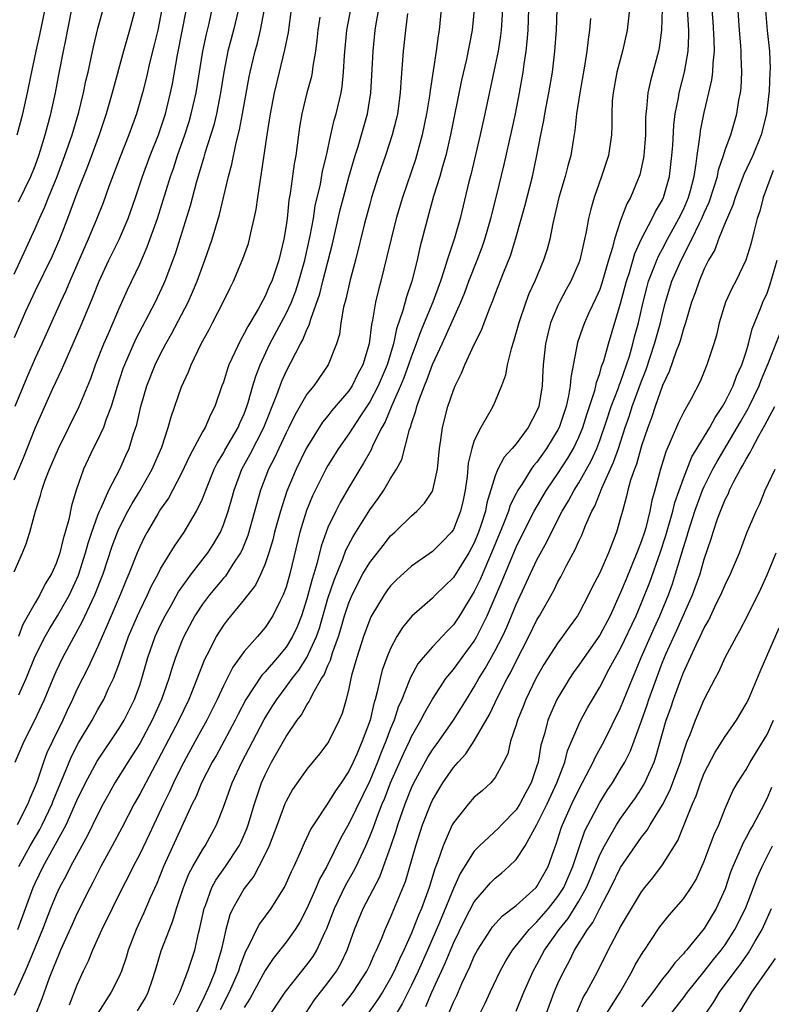
# Model space of a CAD drawing. Units: inches. Extents: x 2619000 to 2622000, y 1464000 to 1467000.
# Drawn here: x 2619246 to 2619317, y 1466494 to 1466588 of the extents above; entities that cross this region are included whole.
import ezdxf

# ---------------------------------------------------------------- set-up
doc = ezdxf.new("R2010")
doc.units = ezdxf.units.IN
doc.header["$MEASUREMENT"] = 0
doc.layers.add('LD26191464_2ft', color=162, linetype='Continuous')

msp = doc.modelspace()

# ---------------------------------------------------------------- linework, layer by layer
at = {"layer": 'LD26191464_2ft'}
for points, elevation in [([(2619272.901, 1466493), (2619273.734, 1466494.266), (2619275, 1466495.88), (2619275.814, 1466497), (2619276.252, 1466497.748), (2619276.847, 1466499), (2619277.549, 1466501), (2619278.375, 1466503), (2619279.965, 1466506.035), (2619280.331, 1466507), (2619281, 1466508.854), (2619281.538, 1466510.462), (2619281.698, 1466511), (2619282.398, 1466513), (2619283, 1466514.522), (2619283.218, 1466515), (2619284.544, 1466517.456), (2619285, 1466518.172), (2619285.614, 1466519), (2619287.022, 1466521), (2619287.785, 1466522.215), (2619288.245, 1466523), (2619289, 1466524.2), (2619289.445, 1466525), (2619290.05, 1466525.95), (2619291, 1466527.661), (2619291.689, 1466529), (2619292.105, 1466529.895), (2619293, 1466532.077), (2619295, 1466536.341), (2619295.934, 1466538.065), (2619296.373, 1466539), (2619297.422, 1466541), (2619298.025, 1466541.975), (2619298.565, 1466543), (2619299, 1466543.697), (2619300.18, 1466545.82), (2619300.709, 1466547), (2619301, 1466547.765), (2619301.65, 1466549.65), (2619302.091, 1466551), (2619302.801, 1466552.801), (2619302.898, 1466553.102), (2619303, 1466553.349), (2619303.833, 1466555.833), (2619304.167, 1466557), (2619304.333, 1466557.667), (2619304.708, 1466559), (2619305.153, 1466561), (2619305.525, 1466562.475), (2619305.673, 1466563), (2619306.127, 1466564.127), (2619306.447, 1466565), (2619306.609, 1466565.391), (2619307, 1466566.082), (2619307.482, 1466567), (2619308.581, 1466569), (2619309, 1466569.859), (2619309.487, 1466571), (2619309.679, 1466571.68), (2619310.02, 1466573), (2619310.235, 1466574.235), (2619310.315, 1466575), (2619310.558, 1466576.558), (2619310.592, 1466577), (2619310.637, 1466577.363), (2619311, 1466579.137), (2619311.449, 1466581), (2619311.735, 1466582.265), (2619311.823, 1466583), (2619311.839, 1466583.839), (2619311.963, 1466585), (2619311.95, 1466586.05), (2619311.847, 1466587.847), (2619311.518, 1466591.518)], 9976), ([(2619245.42, 1466570.58), (2619246.601, 1466573), (2619247, 1466574.024), (2619247.355, 1466575), (2619247.525, 1466575.525), (2619247.955, 1466577), (2619248.166, 1466577.835), (2619248.504, 1466579), (2619248.95, 1466581), (2619249.26, 1466582.74), (2619249.699, 1466585), (2619249.931, 1466586.069), (2619251, 1466591.505)], 10020), ([(2619260.23, 1466493.77), (2619260.836, 1466495), (2619261.6, 1466497), (2619261.942, 1466498.058), (2619262.269, 1466499), (2619262.628, 1466500.628), (2619262.732, 1466501), (2619263.16, 1466503), (2619263.278, 1466503.278), (2619263.909, 1466505), (2619264.285, 1466505.715), (2619265.192, 1466507), (2619266.527, 1466509), (2619266.681, 1466509.319), (2619267, 1466510.032), (2619267.284, 1466510.716), (2619267.385, 1466511), (2619267.974, 1466513), (2619268.65, 1466515), (2619269, 1466515.791), (2619269.614, 1466517), (2619271, 1466519.453), (2619272.073, 1466521), (2619272.474, 1466521.526), (2619273, 1466522.48), (2619273.222, 1466522.778), (2619273.309, 1466523), (2619273.581, 1466523.581), (2619274.4, 1466525), (2619274.642, 1466525.357), (2619275, 1466526.248), (2619275.247, 1466526.752), (2619275.446, 1466527.446), (2619276.015, 1466529), (2619276.248, 1466529.752), (2619276.593, 1466531), (2619277, 1466532.238), (2619277.322, 1466533), (2619278.356, 1466535), (2619279, 1466536.103), (2619280.274, 1466537.726), (2619281, 1466538.623), (2619281.414, 1466539), (2619283, 1466540.547), (2619283.52, 1466541), (2619284.248, 1466541.752), (2619285, 1466542.915), (2619285.038, 1466543), (2619285.476, 1466545), (2619285.677, 1466547), (2619285.807, 1466547.807), (2619285.963, 1466549), (2619286.468, 1466551), (2619287, 1466552.582), (2619287.172, 1466553), (2619287.792, 1466554.208), (2619288.111, 1466555), (2619289, 1466556.94), (2619289.688, 1466558.312), (2619289.934, 1466559), (2619290.51, 1466560.51), (2619290.8, 1466561.2), (2619291, 1466561.746), (2619291.805, 1466563.805), (2619292.489, 1466565.511), (2619292.955, 1466567), (2619293.829, 1466570.171), (2619294.567, 1466573), (2619294.998, 1466575), (2619295.376, 1466577), (2619295.65, 1466578.35), (2619295.751, 1466579), (2619296.135, 1466581), (2619296.478, 1466583), (2619296.722, 1466585), (2619296.865, 1466587), (2619296.996, 1466591)], 9986), ([(2619276.357, 1466493.643), (2619277, 1466494.453), (2619277.412, 1466495), (2619278.733, 1466497), (2619279, 1466497.565), (2619279.435, 1466498.565), (2619279.658, 1466499), (2619280.157, 1466500.157), (2619280.483, 1466501), (2619281, 1466502.127), (2619282.408, 1466505.592), (2619283.411, 1466509), (2619284.061, 1466511), (2619284.841, 1466513), (2619285, 1466513.343), (2619285.611, 1466514.39), (2619285.988, 1466515), (2619287, 1466516.472), (2619287.457, 1466517), (2619288.202, 1466517.798), (2619289, 1466519.016), (2619290.461, 1466521.539), (2619291.294, 1466523.294), (2619292.156, 1466525), (2619292.461, 1466525.539), (2619293, 1466526.65), (2619294.225, 1466529), (2619295, 1466530.601), (2619295.244, 1466531), (2619296.598, 1466533.402), (2619297, 1466534.232), (2619297.283, 1466534.717), (2619297.869, 1466535.869), (2619298.667, 1466537.332), (2619299, 1466538.127), (2619299.284, 1466538.716), (2619299.63, 1466539.63), (2619300.246, 1466541), (2619300.523, 1466541.477), (2619301.199, 1466543.199), (2619302.326, 1466545.674), (2619302.783, 1466547), (2619303.43, 1466549), (2619303.843, 1466550.158), (2619304.11, 1466551), (2619305, 1466553.435), (2619305.439, 1466554.561), (2619306.244, 1466557), (2619306.799, 1466559), (2619307, 1466559.881), (2619307.289, 1466561), (2619307.911, 1466563), (2619308.781, 1466565), (2619309.818, 1466567), (2619310.549, 1466568.549), (2619310.778, 1466569), (2619311, 1466569.536), (2619311.461, 1466570.539), (2619311.922, 1466571.921), (2619312.252, 1466573), (2619312.366, 1466573.634), (2619312.837, 1466575), (2619313, 1466575.544), (2619313.532, 1466577), (2619314.11, 1466579), (2619314.318, 1466580.318), (2619314.456, 1466581), (2619314.52, 1466581.48), (2619314.601, 1466583), (2619314.527, 1466584.527), (2619314.535, 1466585), (2619314.506, 1466585.494), (2619314.366, 1466587), (2619314.192, 1466589.808)], 9974), ([(2619245, 1466563.67), (2619246.155, 1466566.155), (2619247, 1466568.049), (2619247.403, 1466569), (2619247.911, 1466570.09), (2619248.273, 1466571), (2619249.113, 1466573), (2619249.851, 1466575), (2619250.527, 1466577), (2619251.17, 1466579.171), (2619251.616, 1466581), (2619251.845, 1466582.155), (2619252.056, 1466583), (2619252.368, 1466584.367), (2619252.582, 1466585.419), (2619253, 1466587.148), (2619253.505, 1466589)], 10018), ([(2619256.559, 1466589), (2619256.032, 1466587), (2619255.453, 1466585), (2619254.353, 1466581), (2619253.78, 1466579), (2619253.118, 1466577), (2619252.021, 1466573.978), (2619251, 1466571.401), (2619250.094, 1466569), (2619249.319, 1466567), (2619248.619, 1466565.381), (2619247, 1466562.084), (2619246.087, 1466560.087), (2619245, 1466557.568)], 10016), ([(2619245, 1466543.988), (2619245.895, 1466546.105), (2619247, 1466548.939), (2619248.653, 1466552.653), (2619249, 1466553.409), (2619249.526, 1466554.474), (2619249.739, 1466555), (2619251, 1466557.829), (2619251.5, 1466559), (2619252.523, 1466561.477), (2619253.119, 1466563), (2619254.051, 1466565), (2619255.024, 1466566.976), (2619255.903, 1466569), (2619256.609, 1466571), (2619257.269, 1466573), (2619258.011, 1466575), (2619258.8, 1466577), (2619259, 1466577.571), (2619259.455, 1466579), (2619259.959, 1466581), (2619260.137, 1466581.863), (2619260.629, 1466584.629), (2619261.488, 1466589)], 10012), ([(2619245, 1466535.183), (2619245.801, 1466537), (2619246.14, 1466537.86), (2619246.486, 1466539), (2619247.018, 1466541), (2619247.51, 1466542.49), (2619247.627, 1466543), (2619247.957, 1466543.957), (2619248.363, 1466545), (2619249.221, 1466547), (2619251.222, 1466551), (2619252.311, 1466553.689), (2619252.77, 1466555), (2619253.558, 1466557), (2619254.004, 1466558.004), (2619255, 1466560.331), (2619255.834, 1466562.166), (2619257, 1466564.638), (2619257.725, 1466566.275), (2619258.688, 1466569), (2619259.941, 1466573), (2619260.222, 1466573.778), (2619260.627, 1466575), (2619261.321, 1466577), (2619261.72, 1466578.28), (2619261.926, 1466579), (2619262.387, 1466581), (2619263.027, 1466585), (2619263.381, 1466586.619), (2619263.633, 1466587.633), (2619263.945, 1466589)], 10010), ([(2619259.111, 1466589), (2619258.718, 1466587), (2619258.394, 1466585.606), (2619257.966, 1466583.966), (2619257.609, 1466582.391), (2619257.251, 1466581), (2619256.678, 1466579), (2619255.97, 1466577), (2619255.125, 1466574.875), (2619254.062, 1466572.062), (2619253.5, 1466570.5), (2619252.838, 1466568.838), (2619252.069, 1466567), (2619250.315, 1466563), (2619249.927, 1466562.073), (2619249.419, 1466561), (2619247.629, 1466557), (2619247, 1466555.626), (2619246.204, 1466553.796), (2619245.051, 1466551)], 10014), ([(2619245.076, 1466517), (2619245.94, 1466519), (2619246.976, 1466521.024), (2619247.621, 1466522.379), (2619247.904, 1466523), (2619248.707, 1466525), (2619249, 1466525.673), (2619249.633, 1466527), (2619251.536, 1466530.464), (2619252.44, 1466532.441), (2619252.715, 1466533), (2619253.492, 1466535), (2619254.363, 1466537.637), (2619254.867, 1466539), (2619255, 1466539.298), (2619255.874, 1466541), (2619256.271, 1466541.729), (2619257.041, 1466542.959), (2619258.202, 1466545), (2619259.127, 1466547.127), (2619259.733, 1466549), (2619259.995, 1466550.005), (2619261, 1466552.892), (2619261.662, 1466554.338), (2619261.915, 1466555), (2619262.886, 1466557), (2619263.634, 1466558.366), (2619263.963, 1466559), (2619264.986, 1466561), (2619265.645, 1466562.354), (2619265.98, 1466563), (2619266.879, 1466565.121), (2619267.39, 1466566.61), (2619267.502, 1466567), (2619267.622, 1466567.622), (2619267.96, 1466569), (2619268.135, 1466569.865), (2619268.284, 1466571), (2619268.508, 1466572.508), (2619268.665, 1466573.335), (2619269.186, 1466577), (2619269.502, 1466579), (2619269.892, 1466581), (2619270.36, 1466583), (2619270.883, 1466585.117), (2619271.222, 1466586.779), (2619271.512, 1466589)], 10004), ([(2619245.286, 1466577), (2619245.808, 1466579), (2619246.267, 1466581), (2619246.575, 1466582.575), (2619247.091, 1466585), (2619247.456, 1466586.544), (2619247.942, 1466589)], 10022), ([(2619245.342, 1466501), (2619246.091, 1466503), (2619246.815, 1466505), (2619247, 1466505.427), (2619247.763, 1466507), (2619249.96, 1466511), (2619251, 1466513.316), (2619251.814, 1466515), (2619252.922, 1466517.078), (2619255, 1466520.169), (2619255.499, 1466521), (2619256.501, 1466523), (2619257, 1466524.366), (2619257.212, 1466525), (2619257.785, 1466527), (2619258.488, 1466529), (2619259, 1466530.116), (2619259.432, 1466531), (2619260.028, 1466532.028), (2619260.723, 1466533.278), (2619261.968, 1466535), (2619263.514, 1466537), (2619264.092, 1466537.908), (2619264.712, 1466539), (2619265, 1466539.683), (2619265.452, 1466541), (2619265.806, 1466542.194), (2619266.02, 1466543), (2619266.771, 1466545), (2619267.561, 1466546.439), (2619268.858, 1466549), (2619270.118, 1466552.118), (2619270.582, 1466553.417), (2619271, 1466554.352), (2619272.38, 1466557), (2619272.609, 1466557.391), (2619273, 1466558.372), (2619273.215, 1466558.785), (2619273.362, 1466559.362), (2619274.23, 1466561.77), (2619274.523, 1466563), (2619275.438, 1466566.562), (2619276.184, 1466569.816), (2619276.484, 1466571), (2619277, 1466572.944), (2619277.604, 1466575), (2619277.886, 1466575.886), (2619278.214, 1466577), (2619278.778, 1466579), (2619279.113, 1466581), (2619279.246, 1466583.246), (2619279.317, 1466585), (2619279.522, 1466587), (2619279.619, 1466587.619), (2619279.879, 1466589)], 9998), ([(2619266.449, 1466589), (2619265.98, 1466587), (2619265.438, 1466585), (2619265.037, 1466583), (2619264.732, 1466581), (2619264.333, 1466579), (2619264.077, 1466577.923), (2619263.234, 1466575.234), (2619263.138, 1466574.862), (2619262.389, 1466572.389), (2619261.813, 1466570.187), (2619260.392, 1466565.608), (2619259.405, 1466563), (2619259.281, 1466562.719), (2619258.478, 1466561), (2619256.599, 1466557.402), (2619255.546, 1466555), (2619255.401, 1466554.599), (2619254.82, 1466552.82), (2619254.285, 1466551), (2619253.803, 1466549.803), (2619253.532, 1466549), (2619253, 1466547.863), (2619252.558, 1466547), (2619251.621, 1466545), (2619250.907, 1466543), (2619250.478, 1466541.521), (2619250.209, 1466540.21), (2619249.878, 1466539), (2619249.664, 1466538.336), (2619249.348, 1466537), (2619249, 1466535.994), (2619248.56, 1466535), (2619247.967, 1466534.033), (2619247.452, 1466533), (2619247, 1466532.243), (2619245.834, 1466530.166), (2619245.405, 1466529)], 10008), ([(2619245.444, 1466523.444), (2619246.15, 1466525), (2619247, 1466527.114), (2619247.964, 1466529), (2619248.33, 1466529.67), (2619249.152, 1466531), (2619250.284, 1466533), (2619251.136, 1466534.864), (2619251.827, 1466537), (2619252.072, 1466537.928), (2619252.426, 1466539), (2619253, 1466540.627), (2619253.147, 1466541), (2619253.304, 1466541.304), (2619254.049, 1466543), (2619255.095, 1466545), (2619255.671, 1466546.329), (2619255.979, 1466547), (2619256.407, 1466548.407), (2619256.711, 1466549.289), (2619257.092, 1466551), (2619257.684, 1466553), (2619258.488, 1466555), (2619259, 1466556.049), (2619259.489, 1466557), (2619260.036, 1466557.964), (2619261.627, 1466561), (2619262.055, 1466561.945), (2619262.493, 1466563), (2619263, 1466564.412), (2619263.229, 1466565), (2619263.925, 1466567), (2619264.627, 1466569.373), (2619265.487, 1466573), (2619265.811, 1466574.189), (2619266.212, 1466576.213), (2619266.544, 1466577.456), (2619266.835, 1466579), (2619267.468, 1466582.532), (2619267.564, 1466583), (2619268.037, 1466585), (2619268.254, 1466585.746), (2619268.559, 1466587), (2619268.926, 1466589)], 10006), ([(2619245.45, 1466507), (2619246.508, 1466509), (2619247.435, 1466510.565), (2619247.661, 1466511), (2619248.613, 1466513), (2619248.715, 1466513.285), (2619249.752, 1466515.752), (2619250.473, 1466517.527), (2619251.157, 1466518.843), (2619252.437, 1466521), (2619253, 1466522.038), (2619253.557, 1466523), (2619254.022, 1466524.022), (2619254.498, 1466525), (2619255, 1466526.319), (2619255.341, 1466527.341), (2619255.931, 1466529), (2619256.782, 1466531), (2619257, 1466531.475), (2619257.757, 1466533), (2619258.143, 1466533.857), (2619258.763, 1466535), (2619259, 1466535.472), (2619260.335, 1466537.665), (2619261.252, 1466539), (2619262.436, 1466541), (2619263, 1466542.181), (2619263.235, 1466542.765), (2619263.31, 1466543), (2619264.122, 1466545), (2619264.407, 1466545.593), (2619265, 1466546.549), (2619265.153, 1466546.847), (2619266.417, 1466549), (2619266.582, 1466549.418), (2619267, 1466550.315), (2619267.26, 1466551), (2619267.384, 1466551.384), (2619267.824, 1466553), (2619268.095, 1466553.905), (2619268.52, 1466555), (2619269.451, 1466557), (2619271, 1466559.904), (2619271.508, 1466561), (2619271.926, 1466562.074), (2619272.226, 1466563), (2619272.794, 1466565), (2619273.317, 1466567.317), (2619273.61, 1466569), (2619273.792, 1466570.208), (2619274.284, 1466572.284), (2619274.498, 1466573.502), (2619274.863, 1466575), (2619275.284, 1466577), (2619275.605, 1466578.395), (2619275.792, 1466579), (2619276.269, 1466581), (2619276.376, 1466581.624), (2619276.507, 1466583), (2619276.578, 1466584.577), (2619276.809, 1466587), (2619277.197, 1466589)], 10000), ([(2619285.85, 1466589), (2619285.639, 1466587), (2619285.536, 1466586.464), (2619285.34, 1466585), (2619284.778, 1466581.221), (2619284.723, 1466580.723), (2619284.44, 1466579), (2619284.029, 1466577), (2619283.364, 1466574.636), (2619282.127, 1466571), (2619281.545, 1466569), (2619281.039, 1466567.039), (2619280.647, 1466565.353), (2619280.06, 1466563), (2619279.827, 1466562.173), (2619279.552, 1466561), (2619279.264, 1466559.264), (2619279.159, 1466558.842), (2619278.932, 1466557), (2619278.352, 1466555), (2619277.878, 1466554.122), (2619277.329, 1466553), (2619277, 1466552.503), (2619275.388, 1466550.612), (2619275, 1466550.111), (2619274.494, 1466549.506), (2619272.936, 1466547), (2619271.953, 1466545), (2619271.08, 1466542.92), (2619270.455, 1466541), (2619269.905, 1466539), (2619269.735, 1466538.265), (2619269.348, 1466537), (2619269, 1466535.976), (2619268.588, 1466535), (2619268.073, 1466533.927), (2619267, 1466532.543), (2619265.389, 1466530.611), (2619265, 1466530.088), (2619264.321, 1466529), (2619263.646, 1466527.645), (2619263.199, 1466526.801), (2619262.184, 1466524.184), (2619261.703, 1466523), (2619260.747, 1466521), (2619258.765, 1466517.235), (2619258.178, 1466516.178), (2619257, 1466513.942), (2619256.47, 1466513), (2619255.291, 1466510.709), (2619254.375, 1466509), (2619253.278, 1466507), (2619252.52, 1466505.481), (2619252.259, 1466505), (2619251, 1466502.473), (2619250.527, 1466501.473), (2619249.427, 1466499), (2619249.308, 1466498.692), (2619249, 1466498.003), (2619248.726, 1466497.274), (2619248.343, 1466496.343), (2619247.855, 1466495), (2619247.647, 1466494.353), (2619247, 1466492.777)], 9994), ([(2619288.991, 1466589.009), (2619288.8, 1466587), (2619288.242, 1466584.242), (2619287.775, 1466582.225), (2619286.734, 1466577), (2619286.273, 1466575), (2619285.957, 1466573.957), (2619285.699, 1466573), (2619285.116, 1466571.116), (2619284.526, 1466569), (2619283.793, 1466566.207), (2619283.528, 1466565), (2619283.036, 1466563), (2619282.516, 1466561.484), (2619282.18, 1466560.18), (2619281.565, 1466558.435), (2619281.266, 1466557), (2619280.662, 1466555), (2619279.815, 1466553), (2619279, 1466551.44), (2619278.103, 1466550.103), (2619277, 1466548.392), (2619276.02, 1466547), (2619275, 1466545.354), (2619274.802, 1466545), (2619273.543, 1466542.457), (2619272.951, 1466541.05), (2619272.307, 1466539), (2619271.369, 1466535), (2619271, 1466533.724), (2619270.73, 1466533), (2619270.437, 1466532.437), (2619269.747, 1466531), (2619269, 1466529.859), (2619268.27, 1466529), (2619267, 1466527.58), (2619265.909, 1466526.091), (2619265, 1466524.292), (2619264.409, 1466523), (2619263.423, 1466521), (2619262.304, 1466519), (2619261.211, 1466517), (2619261, 1466516.582), (2619260.222, 1466515), (2619259.843, 1466514.157), (2619259.273, 1466513), (2619257.913, 1466510.087), (2619257, 1466508.18), (2619256.373, 1466507), (2619255.922, 1466506.078), (2619255.361, 1466505), (2619253.385, 1466501), (2619252.472, 1466499), (2619252.054, 1466497.946), (2619251.605, 1466497), (2619251, 1466495.655), (2619250.266, 1466493.734)], 9992), ([(2619291.686, 1466589), (2619291.571, 1466587), (2619291.514, 1466586.487), (2619291.273, 1466585), (2619291, 1466583.644), (2619290.021, 1466579), (2619289.58, 1466577), (2619288.701, 1466573.299), (2619288.483, 1466572.483), (2619287.643, 1466569), (2619287.124, 1466567.124), (2619286.417, 1466565), (2619286.164, 1466564.164), (2619285.756, 1466563), (2619285.026, 1466561), (2619284.214, 1466559), (2619283.852, 1466558.147), (2619283.453, 1466557), (2619283, 1466555.821), (2619282.722, 1466555), (2619282.26, 1466553.74), (2619281.951, 1466553), (2619281.112, 1466551.112), (2619280.473, 1466549.527), (2619280.16, 1466549), (2619279.314, 1466547.314), (2619279.129, 1466546.871), (2619278.413, 1466545.586), (2619278.041, 1466545), (2619277, 1466543.276), (2619276.169, 1466541.831), (2619275.746, 1466541), (2619275, 1466539.42), (2619274.832, 1466539), (2619274.35, 1466537.65), (2619273.955, 1466535.955), (2619273.665, 1466535), (2619273.498, 1466534.502), (2619273, 1466532.619), (2619272.462, 1466531), (2619272.055, 1466529.945), (2619271.625, 1466529), (2619271, 1466527.983), (2619270.177, 1466527), (2619269, 1466525.644), (2619268.683, 1466525.317), (2619267.156, 1466523), (2619266.415, 1466521.585), (2619266.125, 1466521), (2619265.035, 1466518.965), (2619264.331, 1466517.67), (2619263.939, 1466517), (2619262.913, 1466515), (2619262.355, 1466513.645), (2619262.031, 1466513), (2619261, 1466510.789), (2619259.287, 1466507), (2619258.626, 1466505.374), (2619258.011, 1466504.011), (2619257.409, 1466502.591), (2619256.658, 1466501), (2619255.899, 1466499), (2619255.697, 1466498.303), (2619255.26, 1466497), (2619255, 1466496.427), (2619254.263, 1466495), (2619253, 1466492.997)], 9990), ([(2619256.778, 1466493.222), (2619257.553, 1466494.447), (2619257.823, 1466495), (2619258.213, 1466496.212), (2619258.484, 1466497), (2619258.593, 1466497.407), (2619259.064, 1466498.936), (2619259.835, 1466501), (2619260.184, 1466501.816), (2619260.529, 1466503), (2619261.192, 1466505), (2619261.704, 1466506.296), (2619262.08, 1466507), (2619263, 1466508.616), (2619263.259, 1466509), (2619264.354, 1466511), (2619265, 1466512.672), (2619265.843, 1466515), (2619266.777, 1466517), (2619267.813, 1466519), (2619268.92, 1466521.08), (2619269.683, 1466522.317), (2619270.117, 1466523), (2619271, 1466524.181), (2619271.58, 1466525), (2619272.21, 1466525.79), (2619273, 1466527.004), (2619273.91, 1466529), (2619274.185, 1466529.815), (2619275, 1466532.633), (2619275.593, 1466534.407), (2619276.437, 1466536.436), (2619276.73, 1466537.269), (2619277.424, 1466538.576), (2619279, 1466541.117), (2619279.798, 1466542.202), (2619280.346, 1466543), (2619281, 1466544.114), (2619281.555, 1466545), (2619282.063, 1466545.937), (2619282.805, 1466548.805), (2619282.919, 1466549.081), (2619283, 1466549.38), (2619283.419, 1466550.581), (2619283.507, 1466551), (2619283.749, 1466551.749), (2619284.24, 1466553), (2619284.472, 1466553.528), (2619285, 1466555.036), (2619285.916, 1466557), (2619287.71, 1466561), (2619288.083, 1466561.917), (2619288.487, 1466563), (2619289.277, 1466565), (2619289.753, 1466566.247), (2619290.017, 1466567), (2619290.596, 1466569), (2619291.128, 1466571.128), (2619291.859, 1466574.14), (2619292.592, 1466577.409), (2619292.937, 1466579), (2619293.318, 1466581), (2619293.664, 1466583), (2619293.765, 1466583.765), (2619293.965, 1466585), (2619294.072, 1466585.928), (2619294.158, 1466587), (2619294.226, 1466589)], 9988), ([(2619303.853, 1466589), (2619303.611, 1466587), (2619303.167, 1466585), (2619302.644, 1466583), (2619302.271, 1466581), (2619302.206, 1466580.206), (2619302.159, 1466579), (2619302.168, 1466577.832), (2619302.132, 1466577), (2619301.826, 1466575), (2619301.167, 1466573), (2619300.461, 1466571), (2619300.134, 1466569.867), (2619299.94, 1466569), (2619299.718, 1466567.718), (2619299.554, 1466567), (2619299.437, 1466566.563), (2619299.09, 1466565), (2619299, 1466564.754), (2619298.24, 1466563), (2619297.797, 1466562.203), (2619297.158, 1466561), (2619297, 1466560.665), (2619296.304, 1466559), (2619296.029, 1466557.971), (2619295.803, 1466557), (2619295.586, 1466555), (2619295.546, 1466554.453), (2619295.482, 1466553), (2619295.162, 1466551), (2619295, 1466550.594), (2619294.156, 1466549), (2619293, 1466547.446), (2619292.626, 1466547), (2619291.848, 1466546.151), (2619291.263, 1466545), (2619291, 1466544.369), (2619290.2, 1466541.8), (2619290.064, 1466541), (2619289.642, 1466539.643), (2619289.42, 1466539), (2619289, 1466537.965), (2619288.476, 1466537), (2619287, 1466534.659), (2619285.294, 1466533), (2619285, 1466532.692), (2619283.04, 1466530.96), (2619282.132, 1466529.868), (2619281.606, 1466529), (2619281, 1466527.877), (2619280.636, 1466527), (2619280.196, 1466525.804), (2619279.99, 1466525), (2619279.728, 1466523.728), (2619279.521, 1466523), (2619279.391, 1466522.609), (2619279.042, 1466521), (2619278.29, 1466519), (2619277.76, 1466517.76), (2619277.416, 1466517), (2619277, 1466516.115), (2619276.266, 1466515), (2619275.74, 1466514.26), (2619275, 1466513.063), (2619273.607, 1466511), (2619273.378, 1466510.622), (2619272.746, 1466509.254), (2619272.355, 1466508.355), (2619271.736, 1466507), (2619271.488, 1466506.512), (2619270.88, 1466505.12), (2619269.555, 1466503), (2619268.466, 1466501.534), (2619268.18, 1466501), (2619267.4, 1466499.4), (2619267.11, 1466498.89), (2619266.564, 1466497.436), (2619266.442, 1466497), (2619265.557, 1466495), (2619264.682, 1466493.318)], 9982), ([(2619306.959, 1466589.041), (2619306.914, 1466587), (2619306.692, 1466585.307), (2619306.63, 1466585), (2619305.849, 1466582.151), (2619305.597, 1466581), (2619305.476, 1466579.476), (2619305.402, 1466579), (2619305.376, 1466578.624), (2619305.366, 1466577), (2619305.224, 1466575), (2619305.198, 1466574.802), (2619304.828, 1466573.172), (2619304.773, 1466573), (2619304.617, 1466572.618), (2619303.933, 1466571), (2619303.595, 1466570.405), (2619303, 1466568.803), (2619302.403, 1466567), (2619302.221, 1466566.221), (2619301.848, 1466565), (2619301.208, 1466562.792), (2619301, 1466562.21), (2619300.635, 1466561.365), (2619299.973, 1466559.974), (2619299.534, 1466559), (2619299.389, 1466558.611), (2619298.885, 1466557.115), (2619298.222, 1466553.778), (2619298.173, 1466553), (2619298.021, 1466552.021), (2619297.791, 1466551), (2619297.12, 1466549), (2619297, 1466548.766), (2619295.908, 1466547), (2619295, 1466545.699), (2619294.677, 1466545.323), (2619294.457, 1466545), (2619293.535, 1466543.535), (2619293.177, 1466543), (2619293, 1466542.673), (2619292.432, 1466541.568), (2619292.262, 1466541), (2619291.8, 1466539.8), (2619290.648, 1466537), (2619290.355, 1466536.355), (2619289.55, 1466534.45), (2619289, 1466533.327), (2619287.578, 1466531), (2619287, 1466530.136), (2619286.434, 1466529.566), (2619285, 1466528.034), (2619284.112, 1466527), (2619283.616, 1466526.384), (2619282.895, 1466525.104), (2619282.786, 1466524.786), (2619282.057, 1466523), (2619281.735, 1466522.265), (2619281.325, 1466521), (2619281, 1466520.218), (2619280.55, 1466519), (2619280.092, 1466517.908), (2619279.744, 1466517), (2619279, 1466515.206), (2619277, 1466511.108), (2619276.248, 1466509.751), (2619274.904, 1466507), (2619274.211, 1466505.789), (2619273.884, 1466505), (2619273, 1466502.988), (2619272.316, 1466501.684), (2619271.881, 1466501), (2619271, 1466499.762), (2619269.775, 1466498.225), (2619269, 1466497.057), (2619267.576, 1466494.424), (2619267, 1466493.523)], 9980), ([(2619269.569, 1466493), (2619270.921, 1466495), (2619273, 1466497.613), (2619273.582, 1466498.418), (2619273.934, 1466499), (2619274.709, 1466500.71), (2619274.903, 1466501.097), (2619275.619, 1466503), (2619276.726, 1466505.273), (2619277.461, 1466506.539), (2619277.693, 1466507), (2619278.62, 1466509), (2619279, 1466509.878), (2619279.32, 1466510.68), (2619279.67, 1466511.67), (2619280.201, 1466513), (2619280.443, 1466513.557), (2619281, 1466515), (2619282.216, 1466517.784), (2619282.803, 1466519), (2619283, 1466519.442), (2619283.892, 1466521), (2619284.256, 1466521.744), (2619285, 1466523.027), (2619286.296, 1466525), (2619287, 1466525.853), (2619287.83, 1466527), (2619289, 1466528.571), (2619289.251, 1466529), (2619290.241, 1466531), (2619291.68, 1466534.32), (2619293, 1466537.546), (2619293.704, 1466539), (2619294.723, 1466541), (2619295.916, 1466543), (2619297, 1466544.611), (2619297.936, 1466546.063), (2619298.477, 1466547), (2619299, 1466548.071), (2619299.384, 1466549), (2619299.758, 1466550.242), (2619300.524, 1466552.524), (2619300.637, 1466553), (2619300.689, 1466553.311), (2619301, 1466554.172), (2619301.181, 1466554.819), (2619301.381, 1466555.381), (2619301.824, 1466557), (2619303, 1466560.852), (2619303.555, 1466563), (2619303.835, 1466563.835), (2619304.355, 1466565.644), (2619305, 1466567.033), (2619306.026, 1466569), (2619306.337, 1466569.663), (2619307, 1466570.786), (2619307.101, 1466571), (2619307.685, 1466573), (2619307.911, 1466575), (2619307.98, 1466575.98), (2619308.08, 1466577.92), (2619308.221, 1466579), (2619308.537, 1466580.537), (2619308.608, 1466581), (2619309.12, 1466583), (2619309.458, 1466585), (2619309.52, 1466586.48), (2619309.514, 1466587), (2619309.382, 1466589)], 9978), ([(2619316.869, 1466588.869), (2619317.015, 1466586.985), (2619317.224, 1466585), (2619317.29, 1466583.29), (2619317.282, 1466583), (2619317.192, 1466581.192), (2619316.946, 1466579), (2619316.442, 1466577), (2619315.631, 1466575), (2619314.799, 1466573.201), (2619313.966, 1466571), (2619313.745, 1466570.255), (2619313, 1466568.584), (2619312.359, 1466567), (2619311.998, 1466566.002), (2619311.407, 1466565), (2619311, 1466564.181), (2619310.498, 1466563), (2619310.121, 1466561.878), (2619309.789, 1466561), (2619309.198, 1466559), (2619309, 1466558.424), (2619308.696, 1466557.304), (2619308.592, 1466557), (2619308.314, 1466556.314), (2619307.642, 1466554.357), (2619307, 1466553.025), (2619306.302, 1466551), (2619305.982, 1466550.018), (2619305.589, 1466549), (2619305, 1466547.24), (2619304.511, 1466545.489), (2619304.318, 1466545), (2619303.958, 1466543.958), (2619303.701, 1466543), (2619303.575, 1466542.425), (2619303.167, 1466541), (2619303, 1466540.353), (2619302.605, 1466539), (2619302.149, 1466537.851), (2619301.841, 1466537), (2619301, 1466535.09), (2619300.281, 1466533.719), (2619299.937, 1466533), (2619299, 1466531.201), (2619298.881, 1466531), (2619298.082, 1466529.917), (2619297.445, 1466529), (2619297, 1466528.415), (2619295.665, 1466526.335), (2619294.904, 1466525), (2619293.943, 1466523), (2619293.68, 1466522.32), (2619293.123, 1466521), (2619293, 1466520.571), (2619292.478, 1466519), (2619292.2, 1466517.8), (2619291.812, 1466517), (2619291, 1466515.515), (2619290.574, 1466515), (2619289.747, 1466514.253), (2619289, 1466513.632), (2619288.443, 1466513), (2619287, 1466511.197), (2619286.898, 1466511), (2619286.02, 1466509), (2619285.521, 1466507.521), (2619285.22, 1466506.78), (2619284.673, 1466505), (2619283.938, 1466503), (2619283.653, 1466502.347), (2619283, 1466500.651), (2619282.26, 1466499), (2619281.841, 1466498.159), (2619281.342, 1466497), (2619281, 1466496.336), (2619280.218, 1466495), (2619279.747, 1466494.253), (2619278.846, 1466493)], 9972), ([(2619282.613, 1466588.613), (2619282.408, 1466587), (2619282.198, 1466585), (2619282.149, 1466584.149), (2619281.977, 1466582.023), (2619281.918, 1466581), (2619281.644, 1466579), (2619281.528, 1466578.472), (2619281.163, 1466577), (2619280.506, 1466575), (2619279.817, 1466573), (2619279.185, 1466571), (2619279, 1466570.35), (2619278.509, 1466568.509), (2619277.626, 1466565), (2619277.121, 1466563.121), (2619276.709, 1466561.29), (2619276.502, 1466560.502), (2619276.253, 1466559), (2619276.103, 1466557.897), (2619275.835, 1466557), (2619275.036, 1466555), (2619273.642, 1466553), (2619273, 1466552.178), (2619271.833, 1466550.167), (2619271.267, 1466549), (2619271, 1466548.488), (2619270.294, 1466547), (2619269.89, 1466546.11), (2619269.309, 1466545), (2619268.552, 1466543), (2619267.341, 1466538.659), (2619266.765, 1466537.236), (2619266.641, 1466537), (2619265.918, 1466535.918), (2619265.204, 1466534.796), (2619265, 1466534.579), (2619263.679, 1466533), (2619263, 1466532.103), (2619262.278, 1466531), (2619261.216, 1466529), (2619261, 1466528.489), (2619260.423, 1466527), (2619260.064, 1466525.936), (2619259.779, 1466525), (2619259.074, 1466523), (2619258.181, 1466521), (2619257, 1466518.783), (2619256.32, 1466517.68), (2619255.875, 1466517), (2619254.623, 1466515), (2619254.037, 1466513.963), (2619253.508, 1466513), (2619253, 1466512.027), (2619252.015, 1466509.985), (2619250.387, 1466507), (2619249.924, 1466506.076), (2619249.328, 1466505), (2619249, 1466504.308), (2619248.466, 1466503), (2619247.696, 1466501), (2619246.34, 1466497.66), (2619246.03, 1466497), (2619245, 1466494.664)], 9996), ([(2619274.238, 1466588.239), (2619274.048, 1466587), (2619273.951, 1466586.049), (2619273.804, 1466585), (2619273.545, 1466583.545), (2619273.489, 1466583), (2619273.416, 1466582.584), (2619273, 1466581), (2619272.51, 1466579), (2619272.286, 1466577.714), (2619272.18, 1466577), (2619271.921, 1466575), (2619271.777, 1466574.222), (2619271.387, 1466571.387), (2619271.267, 1466570.733), (2619271.092, 1466569), (2619271, 1466568.31), (2619270.795, 1466567), (2619270.301, 1466565), (2619269.63, 1466563), (2619269.43, 1466562.57), (2619269, 1466561.564), (2619268.319, 1466560.319), (2619267.328, 1466558.672), (2619267, 1466557.985), (2619266.634, 1466557.366), (2619265.538, 1466555), (2619265.392, 1466554.608), (2619265, 1466553.352), (2619264.866, 1466553), (2619264.19, 1466551), (2619263.777, 1466550.223), (2619263.252, 1466549), (2619263, 1466548.573), (2619261.754, 1466546.246), (2619261, 1466544.645), (2619259.746, 1466542.254), (2619259, 1466541.175), (2619258.738, 1466540.738), (2619257.726, 1466539), (2619257.469, 1466538.531), (2619257, 1466537.591), (2619256.744, 1466537), (2619255.964, 1466535), (2619255.673, 1466534.327), (2619255.139, 1466533), (2619254.268, 1466531), (2619253.897, 1466530.102), (2619253.396, 1466529), (2619253, 1466528.059), (2619252.029, 1466525.972), (2619251.519, 1466525), (2619251, 1466523.95), (2619250.579, 1466523), (2619250.068, 1466521.932), (2619249.646, 1466521), (2619248.648, 1466519), (2619248.124, 1466517.876), (2619247.791, 1466517), (2619247.177, 1466515.177), (2619247, 1466514.708), (2619246.478, 1466513.522), (2619246.292, 1466513), (2619245.278, 1466511)], 10002), ([(2619300.105, 1466588.105), (2619300.018, 1466587), (2619299.88, 1466586.12), (2619299.773, 1466585), (2619299.557, 1466583.557), (2619299.095, 1466581), (2619298.781, 1466579), (2619298.609, 1466577.391), (2619298.444, 1466576.444), (2619298.222, 1466575), (2619297.957, 1466574.043), (2619297.702, 1466573), (2619297.102, 1466571), (2619296.507, 1466568.507), (2619296.216, 1466567), (2619295.959, 1466566.041), (2619295.632, 1466565), (2619294.785, 1466563), (2619294.228, 1466561.772), (2619293.936, 1466561), (2619293.251, 1466559), (2619292.764, 1466557.236), (2619292.514, 1466556.514), (2619292.161, 1466555), (2619291.997, 1466554.003), (2619291.618, 1466553), (2619291, 1466551.517), (2619290.766, 1466551), (2619290.487, 1466550.487), (2619289.613, 1466549), (2619289, 1466547.75), (2619288.762, 1466547), (2619288.422, 1466545.579), (2619288.308, 1466544.308), (2619288.128, 1466543), (2619287.936, 1466542.064), (2619287.694, 1466541), (2619287, 1466539.256), (2619286.82, 1466539), (2619285.93, 1466538.07), (2619285, 1466537.146), (2619283, 1466535.739), (2619281.57, 1466534.431), (2619281, 1466533.856), (2619280.629, 1466533.371), (2619280.368, 1466533), (2619279.111, 1466530.889), (2619279, 1466530.636), (2619278.419, 1466529), (2619277.778, 1466527), (2619277.273, 1466525.273), (2619277.202, 1466525), (2619277, 1466524.049), (2619276.732, 1466523), (2619276.358, 1466521.643), (2619276.082, 1466521), (2619275.101, 1466519), (2619275, 1466518.828), (2619274.205, 1466517.794), (2619273, 1466516.337), (2619271.618, 1466514.382), (2619271, 1466513.252), (2619270.893, 1466513), (2619270.16, 1466511), (2619269.387, 1466509), (2619269, 1466508.189), (2619268.404, 1466507), (2619267.92, 1466506.08), (2619267, 1466504.921), (2619265.912, 1466503), (2619265.617, 1466502.383), (2619265.235, 1466501), (2619265, 1466499.98), (2619264.799, 1466499), (2619264.378, 1466497.622), (2619264.21, 1466497), (2619263.664, 1466495.664), (2619263, 1466494.207), (2619261.262, 1466490.738)], 9984), ([(2619317.587, 1466573.587), (2619316.631, 1466571), (2619316.3, 1466569.7), (2619316.069, 1466569), (2619315.726, 1466567.726), (2619315.458, 1466566.542), (2619314.989, 1466565.012), (2619314.01, 1466563), (2619313.655, 1466562.345), (2619313.029, 1466561), (2619312.418, 1466559), (2619312.158, 1466557.842), (2619311.914, 1466557), (2619311.26, 1466555), (2619311.174, 1466554.826), (2619311, 1466554.37), (2619310.596, 1466553.404), (2619309.74, 1466551.74), (2619309, 1466550.423), (2619308.529, 1466549.471), (2619307.848, 1466547.848), (2619307.311, 1466546.688), (2619306.804, 1466545), (2619306.275, 1466543), (2619305.995, 1466542.004), (2619305.799, 1466541), (2619305.399, 1466539.399), (2619305.279, 1466539), (2619305, 1466538.153), (2619304.669, 1466537.331), (2619304.564, 1466537), (2619303.515, 1466534.485), (2619303, 1466533.207), (2619301.984, 1466531), (2619301, 1466529.131), (2619299.499, 1466527), (2619299, 1466526.266), (2619298.464, 1466525.536), (2619298.101, 1466525), (2619296.906, 1466523), (2619296.324, 1466521.676), (2619296.051, 1466521), (2619295.71, 1466519.71), (2619295.382, 1466518.618), (2619295.104, 1466517), (2619295, 1466516.649), (2619294.44, 1466515), (2619293.918, 1466514.082), (2619293.362, 1466513), (2619293, 1466512.43), (2619291.591, 1466511), (2619291.308, 1466510.692), (2619289.514, 1466509), (2619289, 1466508.463), (2619287.661, 1466506.339), (2619287, 1466504.895), (2619285.666, 1466501.666), (2619284.518, 1466499), (2619283.631, 1466497), (2619283, 1466495.652), (2619282.112, 1466493.888), (2619281, 1466492.043)], 9970), ([(2619284.37, 1466493.629), (2619284.947, 1466495), (2619286.221, 1466497.779), (2619287, 1466499.688), (2619288.092, 1466501.908), (2619289, 1466503.624), (2619290.554, 1466505.446), (2619291, 1466505.906), (2619291.612, 1466506.388), (2619292.315, 1466507), (2619293, 1466507.668), (2619293.869, 1466509), (2619295, 1466511.031), (2619295.967, 1466513), (2619296.902, 1466515), (2619297.651, 1466517), (2619297.932, 1466518.068), (2619299, 1466520.607), (2619299.192, 1466521), (2619299.826, 1466522.174), (2619300.299, 1466523), (2619301, 1466524.158), (2619301.906, 1466525.906), (2619303, 1466527.872), (2619304.481, 1466531), (2619305, 1466532.222), (2619305.782, 1466534.218), (2619306.779, 1466537), (2619307.333, 1466538.667), (2619307.996, 1466541), (2619308.182, 1466541.818), (2619309, 1466544.122), (2619309.81, 1466546.19), (2619311.528, 1466549), (2619312.033, 1466549.967), (2619312.749, 1466551), (2619313, 1466551.447), (2619313.762, 1466553), (2619314.084, 1466553.916), (2619314.593, 1466555), (2619315, 1466556.237), (2619315.23, 1466557), (2619315.575, 1466558.425), (2619316.389, 1466560.389), (2619316.612, 1466561), (2619317, 1466561.86), (2619317.3, 1466562.7), (2619317.958, 1466565)], 9968), ([(2619286.567, 1466493), (2619287, 1466494.028), (2619287.32, 1466494.68), (2619287.808, 1466495.808), (2619288.577, 1466497.423), (2619289, 1466498.432), (2619289.301, 1466499), (2619290.576, 1466501), (2619290.75, 1466501.25), (2619291.697, 1466502.303), (2619293, 1466503.288), (2619294.92, 1466505), (2619295, 1466505.09), (2619296.077, 1466507), (2619296.64, 1466508.64), (2619296.842, 1466509.158), (2619297.311, 1466510.689), (2619297.426, 1466511), (2619298.331, 1466513), (2619299, 1466514.387), (2619299.719, 1466515.719), (2619300.369, 1466517), (2619300.557, 1466517.443), (2619301.412, 1466519), (2619303, 1466522.177), (2619304.123, 1466525), (2619304.39, 1466525.609), (2619304.961, 1466527), (2619306.192, 1466529.808), (2619306.742, 1466531), (2619307.564, 1466533), (2619307.947, 1466534.053), (2619308.263, 1466535), (2619309, 1466537.509), (2619309.36, 1466538.641), (2619309.449, 1466539), (2619310.092, 1466541), (2619310.839, 1466543), (2619311, 1466543.359), (2619311.824, 1466545), (2619312.236, 1466545.764), (2619314.153, 1466549), (2619314.452, 1466549.548), (2619315.197, 1466550.803), (2619315.294, 1466551), (2619316.256, 1466553), (2619316.456, 1466553.543), (2619317.109, 1466555.109), (2619318.43, 1466558.43)], 9966), ([(2619289, 1466491.843), (2619290.045, 1466493.955), (2619290.528, 1466495), (2619291.49, 1466497), (2619292.022, 1466497.978), (2619292.668, 1466499), (2619294.254, 1466501), (2619295, 1466501.717), (2619296.09, 1466503), (2619297, 1466504.132), (2619297.555, 1466505), (2619298.43, 1466507), (2619299, 1466508.738), (2619299.588, 1466510.412), (2619301, 1466513.118), (2619301.724, 1466514.276), (2619302.208, 1466515), (2619303, 1466516.31), (2619303.396, 1466517), (2619303.936, 1466518.064), (2619305, 1466520.95), (2619305.54, 1466522.459), (2619305.712, 1466523), (2619306.418, 1466525), (2619307, 1466526.549), (2619307.318, 1466527.317), (2619308.371, 1466529.629), (2619309.876, 1466533), (2619310.604, 1466535), (2619311, 1466536.393), (2619311.649, 1466538.351), (2619311.839, 1466539), (2619312.266, 1466540.266), (2619312.542, 1466541), (2619312.688, 1466541.312), (2619313, 1466542.101), (2619313.311, 1466542.689), (2619313.429, 1466543), (2619313.837, 1466543.837), (2619314.464, 1466545), (2619314.672, 1466545.329), (2619315, 1466545.987), (2619315.399, 1466546.601), (2619315.571, 1466547), (2619316.204, 1466548.204), (2619316.79, 1466549.21), (2619317, 1466549.635), (2619317.741, 1466551)], 9964), ([(2619293, 1466493.18), (2619293.738, 1466495), (2619294.634, 1466497), (2619295, 1466497.642), (2619295.727, 1466499), (2619297.124, 1466501), (2619297.969, 1466502.031), (2619299, 1466503.706), (2619299.721, 1466505), (2619300.109, 1466505.891), (2619301, 1466508.115), (2619301.449, 1466509), (2619302.099, 1466510.099), (2619302.608, 1466511), (2619303, 1466511.609), (2619304.41, 1466513.59), (2619305, 1466514.48), (2619305.201, 1466514.799), (2619305.305, 1466515), (2619305.526, 1466515.526), (2619306.194, 1466517), (2619306.408, 1466517.592), (2619307, 1466519.753), (2619307.364, 1466521), (2619307.798, 1466522.202), (2619308.061, 1466523), (2619308.648, 1466524.648), (2619309, 1466525.574), (2619310.215, 1466528.215), (2619310.606, 1466529), (2619311, 1466529.849), (2619311.427, 1466530.573), (2619312.184, 1466532.184), (2619312.596, 1466533), (2619313, 1466533.958), (2619313.52, 1466535), (2619314.361, 1466537), (2619315.081, 1466538.919), (2619315.958, 1466541), (2619316.305, 1466541.695), (2619316.817, 1466543), (2619317.778, 1466545)], 9962), ([(2619295.925, 1466493), (2619296.65, 1466495), (2619297, 1466495.81), (2619297.555, 1466497), (2619298.078, 1466497.922), (2619298.599, 1466499), (2619299.833, 1466501), (2619300.335, 1466501.665), (2619301, 1466503), (2619302.074, 1466505), (2619303, 1466506.911), (2619304.425, 1466509), (2619305, 1466509.817), (2619305.527, 1466510.473), (2619305.826, 1466511), (2619307, 1466512.897), (2619307.718, 1466514.282), (2619308.715, 1466517), (2619309, 1466517.962), (2619309.369, 1466519), (2619309.635, 1466519.635), (2619310.147, 1466521), (2619311, 1466522.993), (2619312.038, 1466525), (2619312.38, 1466525.621), (2619313.008, 1466527), (2619314.073, 1466529), (2619314.411, 1466529.589), (2619315.136, 1466531), (2619316.415, 1466533.585), (2619317, 1466534.908), (2619317.872, 1466537)], 9960), ([(2619298.794, 1466493), (2619299.452, 1466494.547), (2619299.735, 1466495), (2619300.582, 1466496.582), (2619300.872, 1466497.128), (2619301.805, 1466499), (2619303, 1466501.231), (2619304.035, 1466503), (2619305, 1466504.601), (2619305.306, 1466505), (2619306.066, 1466505.934), (2619307, 1466507.161), (2619308.486, 1466509.514), (2619309.89, 1466513), (2619310.233, 1466513.767), (2619310.637, 1466515), (2619311, 1466515.924), (2619312.049, 1466517.951), (2619312.727, 1466519), (2619313, 1466519.453), (2619314.083, 1466521), (2619315, 1466522.559), (2619315.217, 1466523), (2619316.336, 1466525.665), (2619318.159, 1466529.841)], 9958), ([(2619301.677, 1466493), (2619302.946, 1466495), (2619304.108, 1466497), (2619304.404, 1466497.596), (2619305.154, 1466498.846), (2619305.273, 1466499), (2619305.831, 1466499.831), (2619306.76, 1466501.24), (2619307, 1466501.568), (2619307.636, 1466502.364), (2619309, 1466503.921), (2619309.755, 1466505), (2619310.226, 1466505.774), (2619311, 1466507.52), (2619311.936, 1466510.064), (2619312.384, 1466511), (2619313, 1466512.559), (2619313.746, 1466514.254), (2619314.171, 1466515), (2619315, 1466516.284), (2619315.393, 1466517), (2619317, 1466519.623), (2619317.63, 1466521)], 9956), ([(2619317.421, 1466514.579), (2619317, 1466513.55), (2619316.435, 1466512.436), (2619315.661, 1466511), (2619315.415, 1466510.585), (2619315, 1466509.784), (2619314.714, 1466509.286), (2619314.307, 1466508.307), (2619313.72, 1466507), (2619313.522, 1466506.478), (2619313, 1466504.88), (2619312.149, 1466503), (2619311, 1466501.095), (2619309.292, 1466499), (2619309.149, 1466498.851), (2619309, 1466498.653), (2619308.19, 1466497.81), (2619307.599, 1466497), (2619307, 1466496.277), (2619306.065, 1466495), (2619305, 1466493.586)], 9954), ([(2619307, 1466491.897), (2619309, 1466494.436), (2619309.404, 1466495), (2619311, 1466496.961), (2619311.883, 1466498.117), (2619312.612, 1466499), (2619313, 1466499.536), (2619313.937, 1466501), (2619314.939, 1466503), (2619315.712, 1466505), (2619316.048, 1466505.952), (2619316.526, 1466507), (2619317.532, 1466509)], 9952), ([(2619311.195, 1466493), (2619311.917, 1466494.083), (2619312.459, 1466495), (2619313.94, 1466497), (2619314.409, 1466497.591), (2619315, 1466498.447), (2619315.242, 1466498.757), (2619315.872, 1466499.872), (2619316.538, 1466501), (2619317.436, 1466503)], 9950), ([(2619314.329, 1466493), (2619315.549, 1466495), (2619316.981, 1466497.019), (2619317.798, 1466498.202)], 9948)]:
    msp.add_lwpolyline(points, dxfattribs=dict(at, elevation=elevation))

doc.saveas('drawing.dxf')
